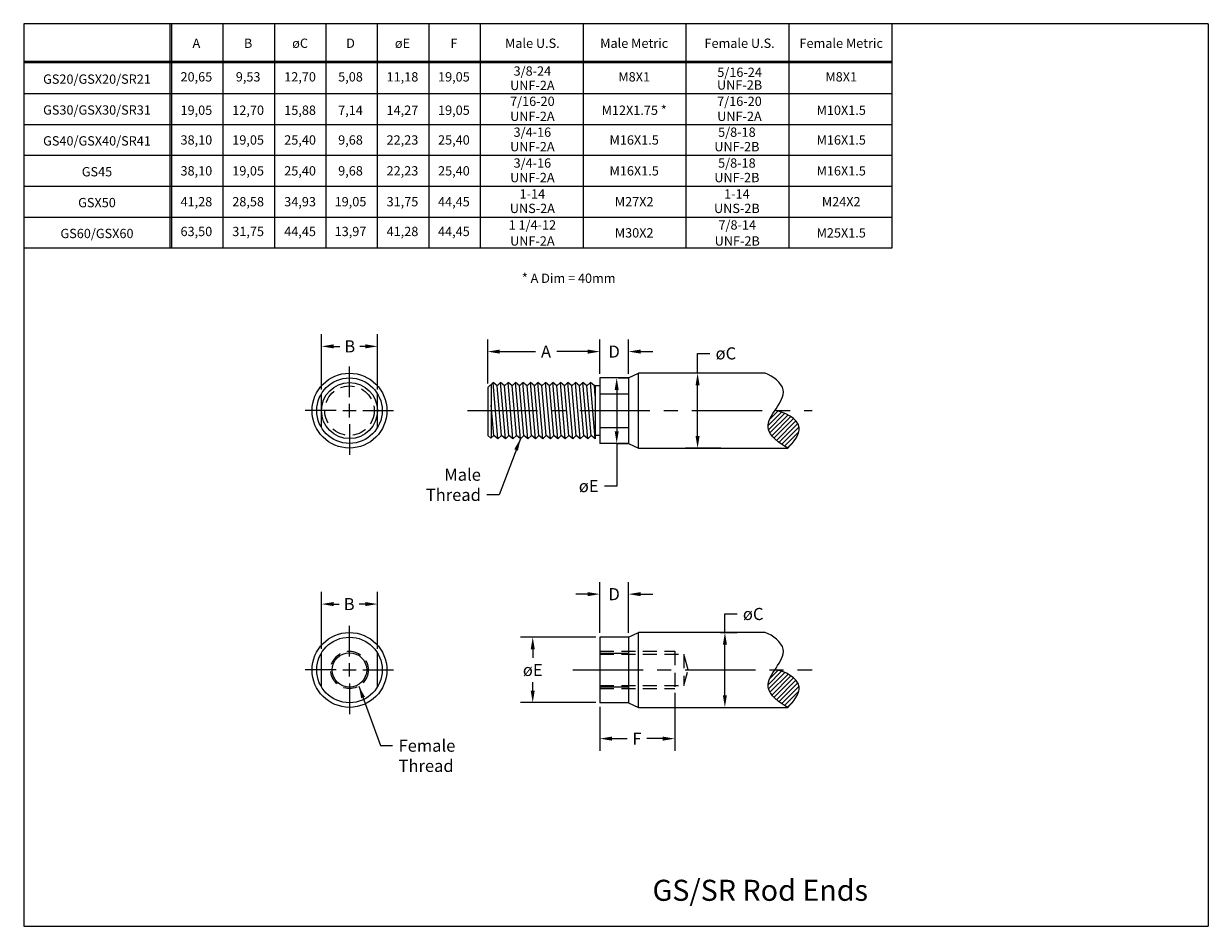
# Model space of a CAD drawing. Extents: x 167.6 to 183.4, y 14 to 26.1.
import ezdxf
from ezdxf.enums import TextEntityAlignment as Align

# ---------------------------------------------------------------- set-up
doc = ezdxf.new("R2010")
doc.units = 0
doc.header["$LTSCALE"] = 0.75
doc.header["$MEASUREMENT"] = 0
doc.linetypes.add('CENTER', pattern=[2, 1.25, -0.25, 0.25, -0.25])
doc.linetypes.add('HIDDEN', pattern=[0.375, 0.25, -0.125])
doc.layers.get('DEFPOINTS').update_dxf_attribs({"linetype": 'CONTINUOUS'})
for name, color, linetype in [('CENTER_LINES', 1, 'CENTER'), ('DIMENSIONS', 1, 'CONTINUOUS'), ('MAIN_ROD', 4, 'CONTINUOUS'), ('NOTES', 7, 'CONTINUOUS')]:
    doc.layers.add(name, color=color, linetype=linetype)
doc.styles.add('ROMANS', font='romans')
doc.dimstyles.new('0_18_SCALE', dxfattribs={"dimscale": 0.18, "dimtxt": 0.9, "dimasz": 0.9, "dimexe": 0.9, "dimexo": 0.315, "dimgap": 0.45, "dimtad": 0, "dimtih": 1, "dimtoh": 1, "dimdec": 3, "dimzin": 0, "dimtxsty": 'ROMANS', "dimcen": -1, "dimclrd": 256, "dimclre": 256, "dimclrt": 30, "dimazin": 3, "dimtfac": 0.75, "dimtdec": 3, "dimtofl": 0, "dimtmove": 0, "dimatfit": 3, "dimtolj": 1, "dimtzin": 4})

# ---------------------------------------------------------------- blocks, each defined once
blk = doc.blocks.new('*D3')
at = {"layer": 'DEFPOINTS', "color": 0}
for p in [(171.579, 18.307), (171.579, 17.653), (172.329, 17.653)]:
    blk.add_point(p, dxfattribs=at)
at = {"layer": 'DIMENSIONS'}
for p, q in [((171.579, 17.709), (171.579, 18.469)), ((172.329, 17.709), (172.329, 18.469)), ((171.741, 18.307), (171.815, 18.307)), ((172.167, 18.307), (172.085, 18.307))]:
    blk.add_line(p, q, dxfattribs=at)
for points in [[(171.741, 18.334), (171.741, 18.28), (171.579, 18.307)], [(172.167, 18.334), (172.167, 18.28), (172.329, 18.307)]]:
    blk.add_solid(points, dxfattribs=at)
at = {"layer": 'DIMENSIONS', "color": 30, "insert": (171.95, 18.307), "char_height": 0.162, "attachment_point": 5, "style": 'ROMANS'}
blk.add_mtext('\\A1;B', dxfattribs=at)
blk = doc.blocks.new('*D4')
at = {"layer": 'DEFPOINTS', "color": 0}
for p in [(175.682, 18.44), (175.301, 17.865), (175.682, 17.865)]:
    blk.add_point(p, dxfattribs=at)
at = {"layer": 'DIMENSIONS'}
for p, q in [((175.301, 17.921), (175.301, 18.602)), ((175.682, 17.921), (175.682, 18.602)), ((175.139, 18.44), (174.977, 18.44)), ((175.844, 18.44), (176.006, 18.44))]:
    blk.add_line(p, q, dxfattribs=at)
for points in [[(175.139, 18.467), (175.139, 18.413), (175.301, 18.44)], [(175.844, 18.467), (175.844, 18.413), (175.682, 18.44)]]:
    blk.add_solid(points, dxfattribs=at)
at = {"layer": 'DIMENSIONS', "color": 30, "insert": (175.491, 18.44), "char_height": 0.162, "attachment_point": 5, "style": 'ROMANS'}
blk.add_mtext('\\A1;D', dxfattribs=at)
blk = doc.blocks.new('*D5')
at = {"layer": 'DEFPOINTS', "color": 0}
for p in [(175.301, 17.865), (174.403, 16.99), (175.301, 16.99)]:
    blk.add_point(p, dxfattribs=at)
at = {"layer": 'DIMENSIONS'}
for p, q in [((175.244, 17.865), (174.241, 17.865)), ((174.403, 17.703), (174.403, 17.589)), ((174.403, 17.152), (174.403, 17.265)), ((175.244, 16.99), (174.241, 16.99))]:
    blk.add_line(p, q, dxfattribs=at)
for points in [[(174.376, 17.703), (174.43, 17.703), (174.403, 17.865)], [(174.376, 17.152), (174.43, 17.152), (174.403, 16.99)]]:
    blk.add_solid(points, dxfattribs=at)
at = {"layer": 'DIMENSIONS', "color": 30, "insert": (174.403, 17.427), "char_height": 0.162, "attachment_point": 5, "style": 'ROMANS'}
blk.add_mtext('\\A1;øE', dxfattribs=at)
blk = doc.blocks.new('*D6')
at = {"layer": 'DEFPOINTS', "color": 0}
for p in [(176.301, 17.177), (175.301, 16.99), (176.301, 16.509)]:
    blk.add_point(p, dxfattribs=at)
at = {"layer": 'DIMENSIONS'}
for p, q in [((176.301, 17.12), (176.301, 16.347)), ((175.301, 16.933), (175.301, 16.347)), ((175.463, 16.509), (175.664, 16.509)), ((176.139, 16.509), (175.927, 16.509))]:
    blk.add_line(p, q, dxfattribs=at)
for points in [[(175.463, 16.536), (175.463, 16.482), (175.301, 16.509)], [(176.139, 16.536), (176.139, 16.482), (176.301, 16.509)]]:
    blk.add_solid(points, dxfattribs=at)
at = {"layer": 'DIMENSIONS', "color": 30, "insert": (175.795, 16.509), "char_height": 0.162, "attachment_point": 5, "style": 'ROMANS'}
blk.add_mtext('\\A1;F', dxfattribs=at)
blk = doc.blocks.new('*D7')
at = {"layer": 'DEFPOINTS', "color": 0}
for p in [(176.856, 17.927), (176.971, 17.927), (176.875, 16.927)]:
    blk.add_point(p, dxfattribs=at)
at = {"layer": 'DIMENSIONS'}
for p, q in [((176.971, 17.927), (176.971, 18.175)), ((176.971, 18.175), (177.133, 18.175)), ((176.913, 17.927), (177.133, 17.927)), ((176.971, 17.089), (176.971, 17.765)), ((176.932, 16.927), (177.133, 16.927))]:
    blk.add_line(p, q, dxfattribs=at)
for points in [[(176.944, 17.765), (176.998, 17.765), (176.971, 17.927)], [(176.944, 17.089), (176.998, 17.089), (176.971, 16.927)]]:
    blk.add_solid(points, dxfattribs=at)
at = {"layer": 'DIMENSIONS', "color": 30, "insert": (177.349, 18.175), "char_height": 0.162, "attachment_point": 5, "style": 'ROMANS'}
blk.add_mtext('\\A1;øC', dxfattribs=at)
blk = doc.blocks.new('*D8')
at = {"layer": 'DEFPOINTS', "color": 0}
for p in [(172.329, 21.751), (171.579, 21.117), (172.329, 21.117)]:
    blk.add_point(p, dxfattribs=at)
at = {"layer": 'DIMENSIONS'}
for p, q in [((171.579, 21.174), (171.579, 21.913)), ((172.329, 21.174), (172.329, 21.913)), ((171.741, 21.751), (171.823, 21.751)), ((172.167, 21.751), (172.093, 21.751))]:
    blk.add_line(p, q, dxfattribs=at)
for points in [[(171.741, 21.778), (171.741, 21.724), (171.579, 21.751)], [(172.167, 21.778), (172.167, 21.724), (172.329, 21.751)]]:
    blk.add_solid(points, dxfattribs=at)
at = {"layer": 'DIMENSIONS', "color": 30, "insert": (171.958, 21.751), "char_height": 0.162, "attachment_point": 5, "style": 'ROMANS'}
blk.add_mtext('\\A1;B', dxfattribs=at)
blk = doc.blocks.new('*D9')
at = {"layer": 'DEFPOINTS', "color": 0}
for p in [(175.494, 21.33), (175.469, 20.455), (175.525, 20.455)]:
    blk.add_point(p, dxfattribs=at)
at = {"layer": 'DIMENSIONS'}
for p, q in [((175.551, 21.33), (175.687, 21.33)), ((175.525, 21.168), (175.525, 20.617)), ((175.525, 20.455), (175.525, 19.884)), ((175.526, 20.455), (175.687, 20.455)), ((175.525, 19.884), (175.363, 19.884))]:
    blk.add_line(p, q, dxfattribs=at)
for points in [[(175.498, 21.168), (175.552, 21.168), (175.525, 21.33)], [(175.498, 20.617), (175.552, 20.617), (175.525, 20.455)]]:
    blk.add_solid(points, dxfattribs=at)
at = {"layer": 'DIMENSIONS', "color": 30, "insert": (175.151, 19.884), "char_height": 0.162, "attachment_point": 5, "style": 'ROMANS'}
blk.add_mtext('\\A1;øE', dxfattribs=at)
blk = doc.blocks.new('*D10')
at = {"layer": 'DEFPOINTS', "color": 0}
for p in [(176.606, 21.392), (176.871, 21.392), (176.975, 20.392)]:
    blk.add_point(p, dxfattribs=at)
at = {"layer": 'DIMENSIONS'}
for p, q in [((176.606, 21.392), (176.606, 21.657)), ((176.606, 21.657), (176.768, 21.657)), ((176.814, 21.392), (176.444, 21.392)), ((176.606, 20.554), (176.606, 21.23)), ((176.918, 20.392), (176.444, 20.392))]:
    blk.add_line(p, q, dxfattribs=at)
for points in [[(176.579, 21.23), (176.633, 21.23), (176.606, 21.392)], [(176.579, 20.554), (176.633, 20.554), (176.606, 20.392)]]:
    blk.add_solid(points, dxfattribs=at)
at = {"layer": 'DIMENSIONS', "color": 30, "insert": (176.984, 21.657), "char_height": 0.162, "attachment_point": 5, "style": 'ROMANS'}
blk.add_mtext('\\A1;øC', dxfattribs=at)
blk = doc.blocks.new('*D11')
at = {"layer": 'DEFPOINTS', "color": 0}
for p in [(173.801, 21.681), (175.301, 21.33), (173.801, 21.199)]:
    blk.add_point(p, dxfattribs=at)
at = {"layer": 'DIMENSIONS'}
for p, q in [((173.801, 21.256), (173.801, 21.843)), ((175.301, 21.386), (175.301, 21.843)), ((173.963, 21.681), (174.438, 21.681)), ((175.139, 21.681), (174.723, 21.681))]:
    blk.add_line(p, q, dxfattribs=at)
for points in [[(173.963, 21.708), (173.963, 21.654), (173.801, 21.681)], [(175.139, 21.708), (175.139, 21.654), (175.301, 21.681)]]:
    blk.add_solid(points, dxfattribs=at)
at = {"layer": 'DIMENSIONS', "color": 30, "insert": (174.58, 21.681), "char_height": 0.162, "attachment_point": 5, "style": 'ROMANS'}
blk.add_mtext('\\A1;A', dxfattribs=at)
blk = doc.blocks.new('*D12')
at = {"layer": 'DEFPOINTS', "color": 0}
for p in [(175.682, 21.681), (175.301, 21.33), (175.682, 21.33)]:
    blk.add_point(p, dxfattribs=at)
at = {"layer": 'DIMENSIONS'}
for p, q in [((175.301, 21.386), (175.301, 21.843)), ((175.682, 21.386), (175.682, 21.843)), ((175.139, 21.681), (174.977, 21.681)), ((175.844, 21.681), (176.006, 21.681))]:
    blk.add_line(p, q, dxfattribs=at)
for points in [[(175.139, 21.708), (175.139, 21.654), (175.301, 21.681)], [(175.844, 21.708), (175.844, 21.654), (175.682, 21.681)]]:
    blk.add_solid(points, dxfattribs=at)
at = {"layer": 'DIMENSIONS', "color": 30, "insert": (175.491, 21.681), "char_height": 0.162, "attachment_point": 5, "style": 'ROMANS'}
blk.add_mtext('\\A1;D', dxfattribs=at)

msp = doc.modelspace()

# ---------------------------------------------------------------- hatches: boundary and pattern name
at = {"layer": 'MAIN_ROD'}
h = msp.add_hatch(dxfattribs=at)
h.set_pattern_fill('ANSI31', color=256, scale=0.35, style=0)
h.set_pattern_definition([(45, (-3.043215, 2.143852), (-0.030935922, 0.030935922), [])])
edge = h.paths.add_edge_path()
edge.add_spline(control_points=[(177.8125, 20.392), (177.886, 20.4659), (178.0885, 20.7077), (177.7696, 20.8814), (177.638, 20.892)], knot_values=[0, 0, 0, 0, 0.3127158, 0.708728, 0.708728, 0.708728, 0.708728], degree=3, periodic=0)
edge.add_spline(control_points=[(177.638, 20.892), (177.5879, 20.815), (177.4699, 20.6188), (177.7001, 20.4506), (177.8125, 20.392)], knot_values=[0, 0, 0, 0, 0.2437316, 0.6240179, 0.6240179, 0.6240179, 0.6240179], degree=3, periodic=0)
h = msp.add_hatch(dxfattribs=at)
h.set_pattern_fill('ANSI31', color=256, scale=0.35, style=0)
h.set_pattern_definition([(45, (-3.043215, -1.32098), (-0.030935922, 0.030935922), [])])
edge = h.paths.add_edge_path()
edge.add_spline(control_points=[(177.8125, 16.9272), (177.886, 17.0011), (178.0885, 17.2429), (177.7696, 17.4166), (177.638, 17.4272)], knot_values=[0, 0, 0, 0, 0.3127158, 0.708728, 0.708728, 0.708728, 0.708728], degree=3, periodic=0)
edge.add_spline(control_points=[(177.638, 17.4272), (177.5879, 17.3502), (177.4699, 17.154), (177.7001, 16.9858), (177.8125, 16.9272)], knot_values=[0, 0, 0, 0, 0.2437316, 0.6240179, 0.6240179, 0.6240179, 0.6240179], degree=3, periodic=0)

# ---------------------------------------------------------------- linework, layer by layer
at = {"layer": 'CENTER_LINES'}
for p, q in [((171.954, 21.072), (171.954, 21.482)), ((171.954, 20.802), (171.954, 20.982)), ((171.774, 20.892), (171.364, 20.892)), ((171.864, 20.892), (172.044, 20.892)), ((172.134, 20.892), (172.544, 20.892)), ((173.5307, 20.892), (178.139, 20.892)), ((171.954, 20.712), (171.954, 20.302)), ((171.954, 17.6072), (171.954, 18.0172)), ((171.774, 17.4272), (171.364, 17.4272)), ((171.864, 17.4272), (172.044, 17.4272)), ((171.954, 17.3372), (171.954, 17.5172)), ((172.134, 17.4272), (172.544, 17.4272)), ((174.9402, 17.4272), (178.139, 17.4272)), ((171.954, 17.2472), (171.954, 16.8372))]:
    msp.add_line(p, q, dxfattribs=at)
at = {"layer": 'MAIN_ROD'}
for p, q in [((175.6818, 21.3295), (175.8159, 21.392)), ((175.8159, 20.392), (175.8159, 21.392)), ((177.5112, 21.392), (175.8159, 21.392)), ((173.8728, 21.2669), (173.8009, 21.199)), ((173.8493, 21.2447), (173.8493, 20.5275)), ((173.9384, 20.5172), (173.8728, 21.2669)), ((173.9266, 21.2233), (173.8728, 21.2669)), ((173.9728, 21.2669), (173.9266, 21.2233)), ((173.9846, 20.5608), (173.9266, 21.2233)), ((174.0384, 20.5172), (173.9728, 21.2669)), ((174.0266, 21.2233), (173.9728, 21.2669)), ((174.0728, 21.2669), (174.0266, 21.2233)), ((174.0846, 20.5608), (174.0266, 21.2233)), ((174.1384, 20.5172), (174.0728, 21.2669)), ((174.1266, 21.2233), (174.0728, 21.2669)), ((174.1728, 21.2669), (174.1266, 21.2233)), ((174.1846, 20.5608), (174.1266, 21.2233)), ((174.2384, 20.5172), (174.1728, 21.2669)), ((174.2266, 21.2233), (174.1728, 21.2669)), ((174.2728, 21.2669), (174.2266, 21.2233)), ((174.2846, 20.5608), (174.2266, 21.2233)), ((174.3384, 20.5172), (174.2728, 21.2669)), ((174.3266, 21.2233), (174.2728, 21.2669)), ((174.3728, 21.2669), (174.3266, 21.2233)), ((174.3846, 20.5608), (174.3266, 21.2233)), ((174.4384, 20.5172), (174.3728, 21.2669)), ((174.4266, 21.2233), (174.3728, 21.2669)), ((174.4728, 21.2669), (174.4266, 21.2233)), ((174.4846, 20.5608), (174.4266, 21.2233)), ((174.5384, 20.5172), (174.4728, 21.2669)), ((174.5266, 21.2233), (174.4728, 21.2669)), ((174.5728, 21.2669), (174.5266, 21.2233)), ((174.5846, 20.5608), (174.5266, 21.2233)), ((174.6384, 20.5172), (174.5728, 21.2669)), ((174.6266, 21.2233), (174.5728, 21.2669)), ((174.6728, 21.2669), (174.6266, 21.2233)), ((174.6846, 20.5608), (174.6266, 21.2233)), ((174.7384, 20.5172), (174.6728, 21.2669)), ((174.7266, 21.2233), (174.6728, 21.2669)), ((174.7728, 21.2669), (174.7266, 21.2233)), ((174.7846, 20.5608), (174.7266, 21.2233)), ((174.8384, 20.5172), (174.7728, 21.2669)), ((174.8266, 21.2233), (174.7728, 21.2669)), ((174.8728, 21.2669), (174.8266, 21.2233)), ((174.8846, 20.5608), (174.8266, 21.2233)), ((174.9384, 20.5172), (174.8728, 21.2669)), ((174.9266, 21.2233), (174.8728, 21.2669)), ((174.9728, 21.2669), (174.9266, 21.2233)), ((174.9846, 20.5608), (174.9266, 21.2233)), ((175.0384, 20.5172), (174.9728, 21.2669)), ((175.0266, 21.2233), (174.9728, 21.2669)), ((175.0728, 21.2669), (175.0266, 21.2233)), ((175.0846, 20.5608), (175.0266, 21.2233)), ((175.1384, 20.5172), (175.0728, 21.2669)), ((175.1266, 21.2233), (175.0728, 21.2669)), ((175.1728, 21.2669), (175.1266, 21.2233)), ((175.1846, 20.5608), (175.1266, 21.2233)), ((175.2384, 20.5172), (175.1728, 21.2669)), ((175.2266, 21.2233), (175.1728, 21.2669)), ((175.2384, 21.2344), (175.2266, 21.2233)), ((175.2384, 21.0887), (175.2266, 21.2233)), ((175.2384, 21.2344), (175.2384, 20.5172)), ((175.3009, 21.2239), (175.2384, 21.2239)), ((175.3009, 21.3295), (175.3009, 20.4545)), ((175.6818, 21.3295), (175.3009, 21.3295)), ((175.6818, 21.3295), (175.6818, 20.4545)), ((171.579, 20.6667), (171.579, 21.1174)), ((172.329, 20.6667), (172.329, 21.1174)), ((173.8009, 21.199), (173.8009, 20.5608)), ((175.3009, 21.1174), (175.6818, 21.1174)), ((173.8846, 20.5608), (173.8493, 20.964)), ((175.3009, 20.6667), (175.6818, 20.6667)), ((173.8009, 20.5608), (173.8437, 20.5222)), ((173.8846, 20.5608), (173.8437, 20.5222)), ((173.9384, 20.5172), (173.8846, 20.5608)), ((173.9846, 20.5608), (173.9384, 20.5172)), ((174.0384, 20.5172), (173.9846, 20.5608)), ((174.0846, 20.5608), (174.0384, 20.5172)), ((174.1384, 20.5172), (174.0846, 20.5608)), ((174.1846, 20.5608), (174.1384, 20.5172)), ((174.2384, 20.5172), (174.1846, 20.5608)), ((174.2846, 20.5608), (174.2384, 20.5172)), ((174.3384, 20.5172), (174.2846, 20.5608)), ((174.3846, 20.5608), (174.3384, 20.5172)), ((174.4384, 20.5172), (174.3846, 20.5608)), ((174.4846, 20.5608), (174.4384, 20.5172)), ((174.5384, 20.5172), (174.4846, 20.5608)), ((174.5846, 20.5608), (174.5384, 20.5172)), ((174.6384, 20.5172), (174.5846, 20.5608)), ((174.6846, 20.5608), (174.6384, 20.5172)), ((174.7384, 20.5172), (174.6846, 20.5608)), ((174.7846, 20.5608), (174.7384, 20.5172)), ((174.8384, 20.5172), (174.7846, 20.5608)), ((174.8846, 20.5608), (174.8384, 20.5172)), ((174.9384, 20.5172), (174.8846, 20.5608)), ((174.9846, 20.5608), (174.9384, 20.5172)), ((175.0384, 20.5172), (174.9846, 20.5608)), ((175.0846, 20.5608), (175.0384, 20.5172)), ((175.1384, 20.5172), (175.0846, 20.5608)), ((175.1846, 20.5608), (175.1384, 20.5172)), ((175.2384, 20.5172), (175.1846, 20.5608)), ((175.3009, 20.5614), (175.2384, 20.5614)), ((175.6818, 20.4545), (175.3009, 20.4545)), ((175.6818, 20.4545), (175.8159, 20.392)), ((175.8159, 20.392), (177.8125, 20.392)), ((175.6818, 17.8647), (175.8159, 17.9272)), ((175.8159, 16.9272), (175.8159, 17.9272)), ((177.5112, 17.9272), (175.8159, 17.9272)), ((175.3009, 17.8647), (175.3009, 16.9897)), ((175.6818, 17.8647), (175.3009, 17.8647)), ((175.6818, 17.8647), (175.6818, 16.9897)), ((171.579, 17.2018), (171.579, 17.6525)), ((172.329, 17.2018), (172.329, 17.6525)), ((175.3009, 17.6525), (175.6818, 17.6525)), ((175.3009, 17.2018), (175.6818, 17.2018)), ((175.6818, 16.9897), (175.3009, 16.9897)), ((175.6818, 16.9897), (175.8159, 16.9272)), ((175.8159, 16.9272), (177.8125, 16.9272))]:
    msp.add_line(p, q, dxfattribs=at)
at = {"layer": 'MAIN_ROD', "linetype": 'HIDDEN'}
for p, q in [((175.3009, 17.6772), (176.3009, 17.6772)), ((175.3009, 17.6372), (176.4209, 17.6372)), ((176.3009, 17.6772), (176.3009, 17.1772)), ((176.4209, 17.6372), (176.4209, 17.2172)), ((176.4809, 17.4272), (176.4209, 17.6372)), ((176.4209, 17.2172), (176.4809, 17.4272)), ((175.3009, 17.2172), (176.4209, 17.2172)), ((175.3009, 17.1772), (176.3009, 17.1772))]:
    msp.add_line(p, q, dxfattribs=at)
at = {"layer": 'MAIN_ROD'}
for centre, radius in [((171.954, 20.892), 0.5), ((171.954, 20.892), 0.4375), ((171.954, 20.892), 0.3743), ((171.954, 17.4272), 0.5), ((171.954, 17.4272), 0.4375), ((171.954, 17.4272), 0.23)]:
    msp.add_circle(centre, radius, dxfattribs=at)
at = {"layer": 'MAIN_ROD', "linetype": 'HIDDEN'}
for centre, radius in [((171.954, 20.892), 0.3307), ((171.954, 17.4272), 0.25)]:
    msp.add_circle(centre, radius, dxfattribs=at)
at = {"layer": 'MAIN_ROD'}
for points, start_tangent, end_tangent in [([(177.8125, 20.392), (177.5488, 20.666), (177.7497, 21.168), (177.5112, 21.392)], (-0.8867569, 0.4622361), (-0.9363045, 0.3511893)), ([(177.8125, 20.392), (177.9632, 20.666), (177.638, 20.892)], (0.7053476, 0.7088616), (-0.9967687, 0.0803254)), ([(177.8125, 16.9272), (177.5488, 17.2012), (177.7497, 17.7031), (177.5112, 17.9272)], (-0.8867569, 0.4622361), (-0.9363045, 0.3511893)), ([(177.8125, 16.9272), (177.9632, 17.2012), (177.638, 17.4272)], (0.7053476, 0.7088616), (-0.9967687, 0.0803254))]:
    msp.add_spline(points, degree=3, dxfattribs=dict(at, start_tangent=start_tangent, end_tangent=end_tangent))
at = {"layer": 'NOTES'}
for p, q in [((167.6005, 26.0626), (167.6005, 14.0013)), ((183.4309, 26.0626), (167.6005, 26.0626)), ((169.5535, 26.0626), (169.5535, 23.0624)), ((169.5755, 26.0626), (169.5755, 23.0624)), ((170.263, 26.0626), (170.263, 23.0624)), ((170.9505, 26.0626), (170.9505, 23.0624)), ((171.638, 26.0626), (171.638, 23.0624)), ((172.3255, 26.0626), (172.3255, 23.0624)), ((173.013, 26.0626), (173.013, 23.0624)), ((173.7005, 26.0626), (173.7005, 23.0624)), ((175.0755, 26.0626), (175.0755, 23.0624)), ((176.4505, 26.0626), (176.4505, 23.0624)), ((177.8255, 26.0626), (177.8255, 23.0624)), ((179.2005, 26.0626), (179.2005, 23.0624)), ((183.4309, 26.0626), (183.4309, 14.0013)), ((179.2005, 25.5594), (167.6005, 25.5594)), ((179.2005, 25.5374), (167.6005, 25.5374)), ((179.2005, 25.1249), (167.6005, 25.1249)), ((179.2005, 24.7124), (167.6005, 24.7124)), ((179.2005, 24.2999), (167.6005, 24.2999)), ((179.2005, 23.8874), (167.6005, 23.8874)), ((179.2005, 23.4749), (167.6005, 23.4749)), ((179.2005, 23.0624), (167.6005, 23.0624)), ((167.6005, 14.0013), (183.4309, 14.0013))]:
    msp.add_line(p, q, dxfattribs=at)

# ---------------------------------------------------------------- texts
at = {"layer": 'DIMENSIONS', "color": 30, "char_height": 0.162, "style": 'ROMANS'}
for s, insert, attachment_point in [('\\A1;Male\\PThread', (173.7101, 19.6852), 9), ('\\A1;Female\\PThread', (172.6099, 16.4963), 1)]:
    msp.add_mtext(s, dxfattribs=dict(at, insert=insert, attachment_point=attachment_point))
at = {"layer": 'NOTES', "color": 9, "style": 'ROMANS'}
for s, height, p in [('A', 0.1244, (169.9082, 25.7854)), ('B', 0.1244, (170.5998, 25.7854)), ('øC', 0.12438, (171.294, 25.7854)), ('D', 0.1244, (171.9678, 25.7854)), ('øE', 0.12438, (172.662, 25.7854)), ('F', 0.1244, (173.3495, 25.7854)), ('Male U.S.', 0.12438, (174.3981, 25.7854)), ('Male Metric', 0.124382, (175.7586, 25.7854)), ('Female U.S.', 0.124382, (177.1674, 25.7854)), ('Female Metric', 0.124382, (178.5254, 25.7854)), ('3/8-24', 0.12438, (174.3981, 25.4138)), ('GS20/GSX20/SR21', 0.124382, (168.5799, 25.3058)), ('20,65', 0.12438, (169.9082, 25.3363)), ('9,53', 0.12438, (170.5998, 25.3363)), ('12,70', 0.12438, (171.294, 25.3363)), ('5,08', 0.12438, (171.9678, 25.3363)), ('11,18', 0.12438, (172.662, 25.3363)), ('19,05', 0.12438, (173.3495, 25.3363)), ('M8X1', 0.12438, (175.7586, 25.3363)), ('5/16-24', 0.12438, (177.1674, 25.3971)), ('M8X1', 0.12438, (178.5254, 25.3363)), ('UNF-2A', 0.12438, (174.3981, 25.2215)), ('UNF-2B', 0.12438, (177.1674, 25.2276)), ('7/16-20', 0.12438, (174.3981, 25.0095)), ('7/16-20', 0.12438, (177.1655, 25.0095)), ('GS30/GSX30/SR31', 0.124382, (168.5799, 24.8933)), ('19,05', 0.12438, (169.9082, 24.8905)), ('12,70', 0.12438, (170.5998, 24.8905)), ('15,88', 0.12438, (171.294, 24.8905)), ('7,14', 0.12438, (171.9678, 24.8905)), ('14,27', 0.12438, (172.662, 24.8905)), ('19,05', 0.12438, (173.3495, 24.8905)), ('UNF-2A', 0.12438, (174.3981, 24.8086)), ('M12X1.75 *', 0.12438, (175.7586, 24.8905)), ('UNF-2A', 0.12438, (177.1655, 24.8086)), ('M10X1.5', 0.12438, (178.5254, 24.8905)), ('GS40/GSX40/SR41', 0.124382, (168.5799, 24.4808)), ('38,10', 0.12438, (169.9082, 24.4928)), ('19,05', 0.12438, (170.5998, 24.4928)), ('25,40', 0.12438, (171.294, 24.4928)), ('9,68', 0.12438, (171.9678, 24.4928)), ('22,23', 0.12438, (172.662, 24.4928)), ('25,40', 0.12438, (173.3495, 24.4928)), ('3/4-16', 0.12438, (174.3981, 24.597)), ('M16X1.5', 0.12438, (175.7586, 24.4928)), ('5/8-18', 0.12438, (177.1313, 24.597)), ('M16X1.5', 0.12438, (178.5254, 24.4928)), ('UNF-2A', 0.12438, (174.3981, 24.4035)), ('UNF-2B', 0.12438, (177.1313, 24.4035)), ('3/4-16', 0.12438, (174.3981, 24.1845)), ('5/8-18', 0.12438, (177.1313, 24.1845)), ('GS45', 0.12438, (168.5799, 24.0683)), ('38,10', 0.12438, (169.9082, 24.0803)), ('19,05', 0.12438, (170.5998, 24.0803)), ('25,40', 0.12438, (171.294, 24.0803)), ('9,68', 0.12438, (171.9678, 24.0803)), ('22,23', 0.12438, (172.662, 24.0803)), ('25,40', 0.12438, (173.3495, 24.0803)), ('UNF-2A', 0.12438, (174.3981, 23.991)), ('M16X1.5', 0.12438, (175.7586, 24.0803)), ('UNF-2B', 0.12438, (177.1313, 23.991)), ('M16X1.5', 0.12438, (178.5254, 24.0803)), ('41,28', 0.12438, (169.9082, 23.6678)), ('28,58', 0.12438, (170.5998, 23.6678)), ('34,93', 0.12438, (171.294, 23.6678)), ('19,05', 0.12438, (171.9678, 23.6678)), ('31,75', 0.12438, (172.662, 23.6678)), ('44,45', 0.12438, (173.3495, 23.6678)), ('1-14', 0.12438, (174.3981, 23.772)), ('M27X2', 0.12438, (175.7586, 23.6678)), ('1-14', 0.12438, (177.1313, 23.772)), ('M24X2', 0.12438, (178.5254, 23.6678)), ('GSX50', 0.12438, (168.5799, 23.6558)), ('UNS-2A', 0.12438, (174.3981, 23.5785)), ('UNS-2B', 0.12438, (177.1313, 23.5785)), ('1 1/4-12', 0.12438, (174.3981, 23.3572)), ('7/8-14', 0.12438, (177.1361, 23.3572)), ('GS60/GSX60', 0.12438, (168.5799, 23.2433)), ('63,50', 0.12438, (169.9082, 23.2702)), ('31,75', 0.12438, (170.5998, 23.2702)), ('44,45', 0.12438, (171.294, 23.2702)), ('13,97', 0.12438, (171.9678, 23.2702)), ('41,28', 0.12438, (172.662, 23.2702)), ('44,45', 0.12438, (173.3495, 23.2702)), ('M30X2', 0.12438, (175.7586, 23.2516)), ('M25X1.5', 0.12438, (178.5254, 23.2516)), ('UNF-2A', 0.12438, (174.3981, 23.1432)), ('UNF-2B', 0.12438, (177.1361, 23.1432)), ('* A Dim = 40mm', 0.124382, (174.8836, 22.6453))]:
    msp.add_text(s, height=height, dxfattribs=at).set_placement(p, align=Align.MIDDLE)
msp.add_text('GS/SR Rod Ends', height=0.28125, dxfattribs=at).set_placement((177.4433, 14.3419), align=Align.CENTER)

# ---------------------------------------------------------------- dimensions: what is measured, and where the dimension line sits
at = {"layer": 'DIMENSIONS'}
for base, p1, p2, text, picture, middle in [((172.329, 21.7514), (171.579, 21.1174), (172.329, 21.1174), 'B', '*D8', (171.9583, 21.7514)), ((173.8009, 21.6805), (175.3009, 21.3295), (173.8009, 21.199), 'A', '*D11', (174.5803, 21.6805)), ((175.6818, 21.6805), (175.3009, 21.3295), (175.6818, 21.3295), 'D', '*D12', (175.4914, 21.6805)), ((175.6818, 18.44), (175.3009, 17.8647), (175.6818, 17.8647), 'D', '*D4', (175.4914, 18.44)), ((171.579, 18.3074), (172.329, 17.6525), (171.579, 17.6525), 'B', '*D3', (171.9495, 18.3074)), ((176.3009, 16.5088), (175.3009, 16.9897), (176.3009, 17.1772), 'F', '*D6', (175.7955, 16.5088))]:
    dim = msp.add_linear_dim(base=base, p1=p1, p2=p2, text=text, dimstyle='0_18_SCALE', dxfattribs=at)
    dim.commit()
    dim.dimension.update_dxf_attribs({"geometry": picture, "text_midpoint": middle, "dimtype": 160})
for base, p1, p2, text, picture, middle in [((176.6058, 21.392), (176.9746, 20.392), (176.8708, 21.392), 'øC', '*D10', (176.9838, 21.6569)), ((175.5251, 20.4545), (175.4943, 21.3295), (175.4694, 20.4545), 'øE', '*D9', (175.151, 19.8843)), ((176.971, 17.9272), (176.8754, 16.9272), (176.8564, 17.9272), 'øC', '*D7', (177.349, 18.1749)), ((174.403, 16.9897), (175.3009, 17.8647), (175.3009, 16.9897), 'øE', '*D5', (174.403, 17.427))]:
    dim = msp.add_linear_dim(base=base, p1=p1, p2=p2, angle=90, text=text, dimstyle='0_18_SCALE', dxfattribs=at)
    dim.commit()
    dim.dimension.update_dxf_attribs({"geometry": picture, "text_midpoint": middle, "dimtype": 160})

# ---------------------------------------------------------------- leaders
at = {"layer": 'DIMENSIONS', "annotation_type": 0, "has_hookline": 1}
for points, hookline_direction, text_width in [([(174.2384, 20.5172), (173.9531, 19.7662), (173.7911, 19.7662)], 1, 0.7637), ([(172.0798, 17.2111), (172.3669, 16.4153), (172.5289, 16.4153)], 0, 0.8023)]:
    msp.add_leader(points, dimstyle='0_18_SCALE', override={"dimgap": 0.45, "dimtad": 0}, dxfattribs=dict(at, hookline_direction=hookline_direction, text_width=text_width))

doc.saveas('drawing.dxf')
